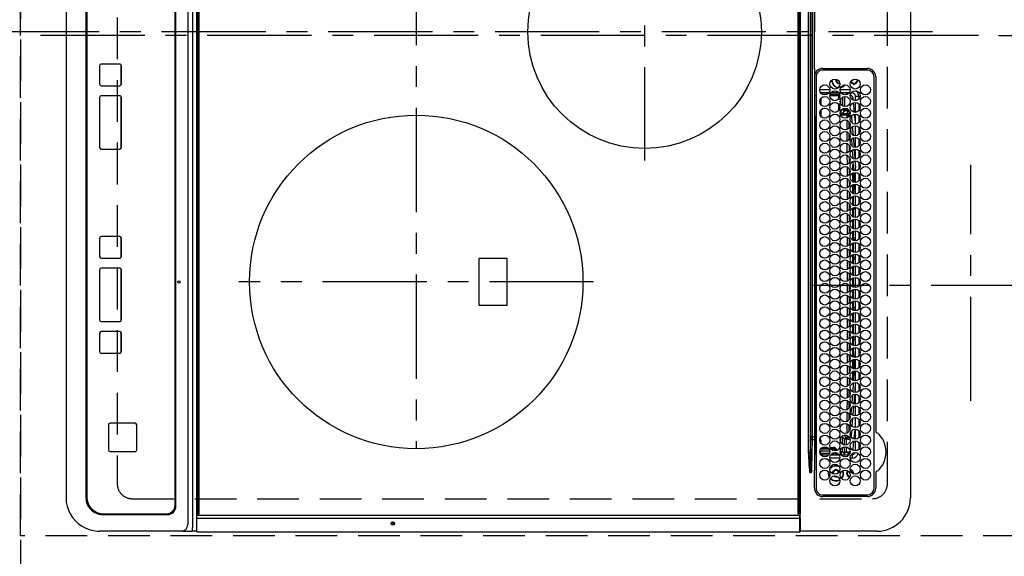
# Model space of a CAD drawing. Extents: x 55896 to 82369, y -25 to 8845.
# Drawn here: x 58354 to 58944, y 5849 to 6171 of the extents above; entities that cross this region are included whole.
import ezdxf

# ---------------------------------------------------------------- set-up
doc = ezdxf.new("R2010")
doc.units = 0
doc.header["$LTSCALE"] = 50
doc.header["$MEASUREMENT"] = 0
for name, pattern in [('CENTER', [2, 1.25, -0.25, 0.25, -0.25]), ('DASHED', [0.75, 0.5, -0.25]), ('HIDDEN', [0.375, 0.25, -0.125])]:
    doc.linetypes.add(name, pattern=pattern)
doc.layers.get('0').update_dxf_attribs({"linetype": 'CONTINUOUS'})
doc.layers.get('DEFPOINTS').update_dxf_attribs({"color": 146, "linetype": 'CONTINUOUS'})
for name, color, linetype in [('121-キャビネット（中）', 253, 'HIDDEN'), ('126-甲板', 2, 'CONTINUOUS'), ('150-機器', 8, 'CONTINUOUS')]:
    doc.layers.add(name, color=color, linetype=linetype)
doc.styles.add('KH001', font='txt')
doc.dimstyles.new('KH1xx015', dxfattribs={"dimscale": 10, "dimtxt": 3.8, "dimasz": 0.8, "dimexe": 0.3, "dimexo": 1.2, "dimgap": 0.5, "dimtad": 3, "dimdec": 1, "dimdsep": 46, "dimlunit": 6, "dimtxsty": 'KH001', "dimblk": 'DOT', "dimcen": 1, "dimdle": 1, "dimclrd": 256, "dimclre": 256, "dimclrt": 256, "dimadec": 0, "dimazin": 0, "dimtfac": 1, "dimtdec": 1, "dimtix": 1, "dimtmove": 2, "dimatfit": 3, "dimldrblk": 'CLOSEDBLANK', "dimfxl": 1, "dimtolj": 1, "dimtzin": 0, "dimlwd": -1, "dimlwe": -1, "dimarcsym": 0})

# ---------------------------------------------------------------- blocks, each defined once
blk = doc.blocks.new('HT-F6S_H2')
at = {"layer": '126-甲板', "linetype": 'DASHED'}
for p, q in [((271, 282.65), (-271, 282.65)), ((280, -170.35), (280, 273.65)), ((-271, -179.35), (271, -179.35))]:
    blk.add_line(p, q, dxfattribs=at)
for centre, start, end in [((271, 273.65), 0, 90), ((271, -170.35), 270, 0)]:
    blk.add_arc(centre, 9, start, end, dxfattribs=at)
at = {"layer": '150-機器', "color": 161, "linetype": 'CENTER'}
for p, q in [((0, 309.76), (0, -271.88)), ((-78.76, 137), (77.2, 137)), ((150, 106.36), (150, -106.36)), ((-254.4, 0), (250, 0))]:
    blk.add_line(p, q, dxfattribs=at)
at = {"layer": '150-機器', "color": 13, "linetype": 'Continuous'}
for p, q in [((-279.5, 296.38), (279.5, 296.38)), ((27, 275.6), (239.74, 275.6)), ((273.7, 274.58), (27, 274.58)), ((239.74, 275.6), (239.9, 275.61)), ((264.1, 275.61), (264.18, 275.6)), ((264.18, 275.6), (264.26, 275.6)), ((264.26, 275.6), (273.7, 275.6)), ((299.5, 276.38), (299.5, 230.38)), ((22, 243.88), (21.98, 270.58)), ((23, 270.58), (23, 243.88)), ((277.7, 243.88), (277.7, 270.58)), ((278.72, 270.58), (278.72, 243.88)), ((28.52, 264.33), (28.6, 264.35)), ((28.6, 264.35), (28.6, 264.47)), ((29.4, 264.98), (29.4, 264.76)), ((29.4, 264.76), (29.4, 264.35)), ((30.75, 263), (31.16, 263)), ((31.16, 262.2), (30.75, 262.2)), ((31.16, 263), (31.38, 263)), ((31.38, 262.2), (31.16, 262.2)), ((34.6, 254.24), (34.6, 260.22)), ((36.6, 261.38), (36.07, 261.38)), ((36.6, 261.38), (36.6, 260.89)), ((38.6, 263.38), (38.6, 265.38)), ((38.6, 265.38), (40.54, 265.38)), ((41.35, 263.38), (38.6, 263.38)), ((41.09, 262.11), (39.8, 261.98)), ((48.35, 263.38), (42.35, 263.38)), ((48.31, 262.84), (42.54, 262.26)), ((43.16, 265.38), (47.54, 265.38)), ((48.35, 260.19), (48.36, 260.13)), ((48.36, 260.13), (48.37, 260.01)), ((48.37, 260.01), (48.38, 259.92)), ((48.38, 259.92), (48.38, 259.86)), ((48.38, 259.86), (48.39, 259.84)), ((49.97, 259.97), (48.39, 259.84)), ((55.35, 263.38), (49.35, 263.38)), ((53.98, 263.38), (49.37, 262.95)), ((50.16, 265.38), (54.54, 265.38)), ((50.51, 261.02), (54.54, 261.36)), ((62.35, 263.38), (56.35, 263.38)), ((56.99, 261.57), (62.02, 261.99)), ((57.16, 265.38), (61.54, 265.38)), ((61.07, 260.91), (58.05, 260.65)), ((69.35, 263.38), (63.35, 263.38)), ((63.63, 262.13), (69.2, 262.59)), ((64.16, 265.38), (68.54, 265.38)), ((68.7, 261.55), (64.29, 261.18)), ((76.35, 263.38), (70.35, 263.38)), ((70.47, 262.7), (76.33, 263.06)), ((76.03, 262.05), (70.89, 261.72)), ((71.16, 265.38), (75.54, 265.38)), ((83.35, 263.38), (77.35, 263.38)), ((77.4, 263.13), (81.32, 263.38)), ((83.17, 262.49), (77.62, 262.15)), ((78.16, 265.38), (82.54, 265.38)), ((79.53, 261.65), (82.84, 261.65)), ((90.35, 263.38), (84.35, 263.38)), ((90.31, 262.94), (84.5, 262.58)), ((84.59, 262.15), (90.11, 262.15)), ((84.86, 261.65), (89.84, 261.65)), ((85.16, 265.38), (89.54, 265.38)), ((97.35, 263.38), (91.35, 263.38)), ((92.47, 263.08), (91.42, 263.01)), ((91.59, 262.15), (93.6, 262.15)), ((91.86, 261.65), (96.84, 261.65)), ((92.16, 265.38), (96.54, 265.38)), ((97.31, 263.27), (92.47, 263.08)), ((93.6, 262.15), (93.6, 263.1)), ((94.6, 262.15), (93.6, 262.15)), ((94.6, 262.15), (94.6, 263.07)), ((94.6, 262.15), (97.11, 262.15)), ((104.35, 263.38), (98.35, 263.38)), ((98.59, 262.15), (104.11, 262.15)), ((98.86, 261.65), (103.84, 261.65)), ((99.16, 265.38), (103.54, 265.38)), ((111.35, 263.38), (105.35, 263.38)), ((105.4, 263.38), (105.4, 262.78)), ((106.4, 262.15), (105.59, 262.15)), ((105.86, 261.65), (110.84, 261.65)), ((106.16, 265.38), (110.54, 265.38)), ((106.4, 263.38), (106.4, 262.15)), ((106.4, 262.15), (111.11, 262.15)), ((118.35, 263.38), (112.35, 263.38)), ((112.59, 262.15), (118.11, 262.15)), ((112.86, 261.65), (117.84, 261.65)), ((113.16, 265.38), (117.54, 265.38)), ((125.35, 263.38), (119.35, 263.38)), ((119.59, 262.15), (123.6, 262.15)), ((119.86, 261.65), (124.84, 261.65)), ((120.16, 265.38), (124.54, 265.38)), ((123.6, 262.15), (123.6, 263.38)), ((124.6, 262.15), (123.6, 262.15)), ((124.6, 262.15), (124.6, 263.38)), ((124.6, 262.15), (125.11, 262.15)), ((132.35, 263.38), (126.35, 263.38)), ((126.59, 262.15), (132.11, 262.15)), ((126.86, 261.65), (131.84, 261.65)), ((127.16, 265.38), (131.54, 265.38)), ((139.35, 263.38), (133.35, 263.38)), ((133.59, 262.15), (135.4, 262.15)), ((133.86, 261.65), (138.84, 261.65)), ((134.16, 265.38), (138.54, 265.38)), ((135.4, 263.38), (135.4, 262.15)), ((136.4, 262.15), (135.4, 262.15)), ((136.4, 263.38), (136.4, 262.15)), ((136.4, 262.15), (139.11, 262.15)), ((146.35, 263.38), (140.35, 263.38)), ((140.59, 262.15), (146.11, 262.15)), ((140.86, 261.65), (145.84, 261.65)), ((141.16, 265.38), (145.54, 265.38)), ((153.35, 263.38), (147.35, 263.38)), ((147.59, 262.15), (153.11, 262.15)), ((147.86, 261.65), (152.84, 261.65)), ((148.16, 265.38), (152.54, 265.38)), ((160.35, 263.38), (154.35, 263.38)), ((154.6, 262.15), (154.59, 262.15)), ((154.6, 262.15), (154.6, 263.38)), ((154.6, 262.15), (160.11, 262.15)), ((154.86, 261.65), (159.84, 261.65)), ((155.16, 265.38), (159.54, 265.38)), ((167.35, 263.38), (161.35, 263.38)), ((161.59, 262.15), (165.4, 262.15)), ((161.86, 261.65), (166.84, 261.65)), ((162.16, 265.38), (166.54, 265.38)), ((165.4, 263.38), (165.4, 262.15)), ((166.4, 262.15), (165.4, 262.15)), ((166.4, 263.38), (166.4, 262.15)), ((166.4, 262.15), (167.11, 262.15)), ((174.35, 263.38), (168.35, 263.38)), ((168.59, 262.15), (174.11, 262.15)), ((168.86, 261.65), (173.84, 261.65)), ((169.16, 265.38), (173.54, 265.38)), ((181.35, 263.38), (175.35, 263.38)), ((175.59, 262.15), (181.11, 262.15)), ((175.86, 261.65), (180.84, 261.65)), ((176.16, 265.38), (180.54, 265.38)), ((188.35, 263.38), (182.35, 263.38)), ((182.59, 262.15), (183.6, 262.15)), ((182.86, 261.65), (187.84, 261.65)), ((183.16, 265.38), (187.54, 265.38)), ((183.6, 262.15), (183.6, 263.38)), ((184.6, 262.15), (183.6, 262.15)), ((184.6, 262.15), (184.6, 263.38)), ((184.6, 262.15), (188.11, 262.15)), ((195.35, 263.38), (189.35, 263.38)), ((189.59, 262.15), (195.11, 262.15)), ((189.86, 261.65), (194.84, 261.65)), ((190.16, 265.38), (194.54, 265.38)), ((195.32, 263.17), (191.6, 263.38)), ((202.35, 263.38), (196.35, 263.38)), ((202.26, 262.78), (196.41, 263.11)), ((196.59, 262.15), (202.11, 262.15)), ((196.86, 261.65), (201.84, 261.65)), ((197.16, 265.38), (201.54, 265.38)), ((209.35, 263.38), (203.35, 263.38)), ((209.14, 262.39), (203.47, 262.71)), ((203.59, 262.15), (209.11, 262.15)), ((203.86, 261.65), (208.84, 261.65)), ((204.16, 265.38), (208.54, 265.38)), ((216.35, 263.38), (210.35, 263.38)), ((210.37, 263.32), (216.03, 263.01)), ((215.98, 262.01), (210.54, 262.31)), ((210.86, 261.65), (211.27, 261.65)), ((211.16, 265.38), (215.54, 265.38)), ((216.02, 262), (215.98, 262.01)), ((216.03, 263.01), (216.32, 262.98)), ((223.35, 263.38), (217.35, 263.38)), ((217.44, 262.89), (223.15, 262.42)), ((222.62, 261.46), (217.8, 261.86)), ((218.16, 265.38), (222.54, 265.38)), ((230.35, 263.38), (224.35, 263.38)), ((224.54, 262.31), (229.96, 261.86)), ((225.16, 265.38), (229.54, 265.38)), ((229.12, 260.93), (225.19, 261.25)), ((237.35, 263.38), (231.35, 263.38)), ((231.9, 261.7), (236.51, 261.33)), ((232.16, 265.38), (236.54, 265.38)), ((235.14, 260.44), (233.13, 260.6)), ((237.35, 263.33), (236.82, 263.38)), ((244.35, 263.38), (238.35, 263.38)), ((244.28, 262.67), (238.35, 263.24)), ((239.16, 265.38), (243.54, 265.38)), ((239.42, 261.09), (242.51, 260.83)), ((242.49, 260.64), (242.48, 260.55)), ((242.51, 260.83), (242.49, 260.64)), ((242.51, 260.83), (242.79, 260.76)), ((251.35, 263.38), (245.35, 263.38)), ((250.37, 262.05), (245.45, 262.55)), ((246.16, 265.38), (250.54, 265.38)), ((250.6, 262.01), (250.37, 262.05)), ((250.96, 261.86), (250.6, 262.01)), ((252.16, 260.06), (252.16, 257.97)), ((252.21, 260.05), (252.16, 260.06)), ((252.21, 259.53), (252.21, 260.05)), ((253.6, 261.38), (255.6, 261.38)), ((253.6, 260.89), (253.6, 261.38)), ((255.6, 261.38), (255.6, 260.34)), ((30.75, 253.75), (30.72, 254.06)), ((36.6, 259.66), (36.6, 254.79)), ((37.07, 259.25), (36.6, 259.25)), ((37.74, 258.02), (36.6, 258.02)), ((37.01, 255.93), (37.56, 255.93)), ((37.01, 255.93), (37.36, 255.59)), ((38.44, 253.51), (38.44, 254.13)), ((38.86, 256.97), (44.84, 256.97)), ((44.57, 255.97), (39.13, 255.97)), ((40.57, 254.51), (43.13, 254.51)), ((45.86, 256.97), (46.48, 256.97)), ((46.48, 255.97), (46.13, 255.97)), ((46.48, 256.97), (46.48, 258.84)), ((46.48, 258.84), (47.48, 258.84)), ((46.48, 256.97), (47.48, 256.97)), ((46.48, 256.97), (46.48, 255.97)), ((47.94, 254.51), (46.48, 255.97)), ((47.48, 258.84), (47.48, 256.97)), ((47.48, 256.97), (48.94, 255.51)), ((47.57, 254.51), (47.94, 254.51)), ((47.94, 254.37), (47.94, 254.51)), ((48.94, 255.51), (48.94, 258.56)), ((49.94, 258.56), (48.94, 258.56)), ((49.94, 255.51), (48.94, 255.51)), ((49.93, 259.56), (50.64, 259.56)), ((49.93, 259.54), (49.93, 259.56)), ((49.94, 259.48), (49.93, 259.54)), ((49.94, 259.39), (49.94, 259.48)), ((49.94, 259.26), (49.94, 259.39)), ((49.94, 259.11), (49.94, 259.26)), ((49.94, 258.94), (49.94, 259.11)), ((49.94, 258.75), (49.94, 258.94)), ((49.94, 258.56), (49.94, 258.75)), ((49.94, 258.56), (49.94, 255.51)), ((51.47, 258.56), (49.94, 258.56)), ((58.47, 258.57), (53.18, 258.56)), ((54.04, 259.57), (57.62, 259.58)), ((65.46, 258.58), (60.19, 258.57)), ((61.06, 259.58), (64.61, 259.58)), ((72.46, 258.58), (67.19, 258.58)), ((68.07, 259.59), (71.6, 259.59)), ((79.46, 258.59), (74.2, 258.58)), ((75.08, 259.59), (78.59, 259.6)), ((86.45, 258.6), (81.2, 258.59)), ((82.09, 259.6), (85.59, 259.6)), ((93.45, 258.6), (88.21, 258.6)), ((89.1, 259.6), (92.58, 259.61)), ((100.44, 258.61), (95.22, 258.61)), ((96.11, 259.61), (99.57, 259.61)), ((107.44, 258.62), (102.22, 258.61)), ((103.12, 259.62), (106.56, 259.62)), ((114.44, 258.63), (109.23, 258.62)), ((110.13, 259.62), (113.56, 259.62)), ((121.43, 258.63), (116.23, 258.63)), ((117.13, 259.63), (120.55, 259.63)), ((128.43, 258.64), (123.24, 258.64)), ((124.14, 259.63), (127.54, 259.64)), ((135.42, 258.65), (130.24, 258.64)), ((131.15, 259.64), (134.53, 259.64)), ((142.42, 258.65), (137.25, 258.65)), ((138.16, 259.65), (141.53, 259.65)), ((145.4, 258.66), (144.25, 258.66)), ((145.17, 259.65), (145.4, 259.65)), ((145.4, 259.65), (148.53, 259.65)), ((149.42, 258.65), (145.4, 258.66)), ((156.42, 258.65), (151.25, 258.65)), ((152.16, 259.64), (155.54, 259.64)), ((163.43, 258.64), (158.24, 258.65)), ((159.15, 259.64), (162.54, 259.64)), ((170.43, 258.63), (165.24, 258.64)), ((166.14, 259.63), (169.55, 259.63)), ((177.44, 258.63), (172.23, 258.63)), ((173.13, 259.62), (176.56, 259.62)), ((184.44, 258.62), (179.23, 258.63)), ((180.12, 259.62), (183.57, 259.61)), ((191.44, 258.61), (186.23, 258.62)), ((187.11, 259.61), (190.58, 259.61)), ((198.45, 258.61), (193.22, 258.61)), ((194.1, 259.6), (197.59, 259.6)), ((205.45, 258.6), (200.22, 258.61)), ((201.09, 259.6), (204.6, 259.59)), ((212.45, 258.59), (207.21, 258.6)), ((208.07, 259.59), (211.6, 259.59)), ((219.46, 258.59), (214.21, 258.59)), ((215.06, 259.58), (218.61, 259.58)), ((226.46, 258.58), (221.2, 258.59)), ((222.05, 259.58), (225.62, 259.57)), ((233.46, 258.58), (228.2, 258.58)), ((229.04, 259.57), (232.63, 259.57)), ((240.47, 258.56), (235.19, 258.57)), ((236.03, 259.56), (239.64, 259.56)), ((241.86, 257.5), (241.86, 256.96)), ((241.92, 256.57), (243.32, 257.97)), ((244.32, 256.97), (242.86, 255.51)), ((242.86, 255.51), (247.31, 255.51)), ((242.86, 254.98), (242.86, 255.51)), ((244.32, 258.84), (243.32, 258.84)), ((243.32, 257.97), (243.32, 258.84)), ((244.32, 257.97), (243.32, 257.97)), ((246.13, 254.51), (243.57, 254.51)), ((244.32, 258.84), (244.32, 257.97)), ((244.32, 257.97), (244.32, 256.97)), ((244.32, 257.97), (247.76, 257.97)), ((247.84, 256.97), (244.32, 256.97)), ((252.21, 256.97), (248.86, 256.97)), ((248.94, 257.97), (252.16, 257.97)), ((249.39, 255.51), (251.73, 255.51)), ((251.73, 254.51), (250.57, 254.51)), ((251.73, 255.51), (253.15, 256.93)), ((251.73, 254.51), (251.73, 255.51)), ((251.73, 254.51), (252.73, 254.51)), ((251.73, 254.23), (251.73, 254.51)), ((252.27, 256.93), (252.21, 256.97)), ((253.6, 259.25), (252.22, 259.25)), ((252.27, 259.02), (252.24, 259.03)), ((252.27, 259.02), (252.27, 256.93)), ((253.6, 259.02), (252.27, 259.02)), ((252.27, 256.93), (253.15, 256.93)), ((253.6, 255.39), (252.73, 254.51)), ((252.73, 254.51), (252.73, 254.36)), ((253.6, 254.79), (253.6, 259.66)), ((255.6, 254.12), (255.6, 248.14)), ((36.6, 253.56), (36.6, 248.69)), ((37.44, 253.51), (37.1, 253.85)), ((38.44, 253.51), (37.44, 253.51)), ((37.44, 248.27), (37.44, 253.51)), ((40.17, 253.51), (38.44, 253.51)), ((38.44, 253.51), (38.44, 248.13)), ((47.17, 253.51), (43.53, 253.51)), ((249.27, 250.05), (249.77, 250.05)), ((249.27, 248.27), (249.27, 250.05)), ((250.27, 250.05), (249.77, 250.05)), ((249.77, 248.48), (249.77, 250.05)), ((250.27, 250.05), (250.27, 248.82)), ((252.35, 251.06), (252.35, 251.2)), ((252.85, 251.55), (252.38, 251.55)), ((252.9, 249.74), (252.69, 249.74)), ((252.71, 252.55), (252.73, 252.55)), ((252.73, 252.58), (252.73, 252.55)), ((252.73, 252.55), (252.82, 252.55)), ((252.85, 251.55), (252.85, 250.57)), ((252.87, 250.56), (252.85, 250.57)), ((252.9, 249.56), (252.9, 249.39)), ((253.6, 248.69), (253.6, 253.56)), ((264.8, 249.65), (264.96, 249.66)), ((266.36, 250.95), (266.42, 251.08)), ((266.42, 251.08), (266.55, 251.75)), ((266.55, 251.75), (266.51, 252.1)), ((34.6, 242.04), (34.6, 248.02)), ((36.6, 247.46), (36.6, 242.59)), ((37.44, 243.51), (37.44, 246.55)), ((40.1, 242.59), (43.6, 242.59)), ((47.1, 242.59), (50.6, 242.59)), ((244.86, 242.03), (244.86, 242.59)), ((244.86, 242.59), (246.6, 242.59)), ((249.27, 243.5), (249.27, 246.55)), ((249.77, 242.87), (249.77, 247.18)), ((250.27, 247.57), (250.27, 242.48)), ((251.24, 243.52), (251.24, 247.96)), ((252.35, 242.52), (252.24, 242.52)), ((252.35, 242.46), (252.35, 242.52)), ((252.85, 242.46), (252.35, 242.46)), ((252.85, 242.53), (252.87, 242.54)), ((252.85, 242.53), (252.85, 242.46)), ((252.85, 242.46), (253.04, 242.27)), ((252.9, 247.84), (252.9, 243.54)), ((253.6, 242.59), (253.6, 247.46)), ((263.84, 247.25), (264.8, 247.15)), ((264.04, 247.42), (264.8, 247.35)), ((264.8, 247.35), (266.04, 247.53)), ((264.8, 247.15), (266.1, 247.34)), ((266.04, 247.53), (266.85, 247.86)), ((266.1, 247.34), (267.09, 247.76)), ((-252.65, 236.24), (252.65, 236.24)), ((-242.95, 237.56), (242.95, 237.56)), ((242.95, 236.78), (-242.95, 236.78)), ((-106.9, 237.68), (0, 237.68)), ((-21.98, 238.79), (0, 238.79)), ((21.98, 238.79), (0, 238.79)), ((106.9, 237.68), (0, 237.68)), ((24.72, 238.88), (146.93, 238.88)), ((27, 239.88), (273.7, 239.88)), ((38.43, 239.88), (38.43, 238.88)), ((51.21, 239.66), (50.72, 239.17)), ((50.72, 239.05), (50.72, 239.17)), ((50.72, 239.05), (51.19, 239.05)), ((51.18, 238.88), (51.2, 239.56)), ((51.7, 239.56), (51.68, 238.88)), ((51.7, 239.88), (51.7, 239.56)), ((106.11, 239.56), (51.7, 239.56)), ((106.09, 238.88), (106.11, 239.56)), ((106.11, 239.56), (106.11, 239.76)), ((106.41, 239.76), (106.41, 239.88)), ((106.41, 239.76), (106.41, 239.56)), ((195.79, 239.76), (106.41, 239.76)), ((106.41, 239.25), (106.41, 239.56)), ((106.41, 239.56), (195.79, 239.56)), ((195.79, 239.25), (106.41, 239.25)), ((242.95, 237.68), (106.9, 237.68)), ((146.93, 238.88), (242.95, 238.88)), ((195.79, 239.76), (195.79, 239.88)), ((195.79, 239.56), (195.79, 239.76)), ((195.79, 239.25), (195.79, 239.56)), ((196.09, 239.76), (196.09, 239.56)), ((196.09, 239.56), (196.11, 238.88)), ((250.55, 239.56), (196.09, 239.56)), ((242.95, 237.68), (242.95, 238.88)), ((242.95, 238.88), (244.36, 238.88)), ((244.45, 237.68), (242.95, 237.68)), ((242.95, 237.56), (242.95, 237.68)), ((242.95, 237.56), (242.95, 236.78)), ((244.36, 238.88), (262.32, 238.88)), ((252.65, 236.24), (244.37, 236.73)), ((244.45, 237.68), (244.45, 237.52)), ((252.59, 237.55), (244.45, 237.68)), ((244.45, 237.52), (262.95, 236.41)), ((250.55, 239.56), (250.55, 239.88)), ((250.56, 238.88), (250.55, 239.56)), ((251.05, 239.56), (251.06, 238.88)), ((251.77, 238.88), (251.77, 239.88)), ((251.77, 238.88), (251.77, 239.88)), ((252.64, 239.17), (251.94, 239.88)), ((262.95, 237.38), (252.59, 237.55)), ((252.65, 236.24), (252.65, 235.3)), ((253.2, 239.74), (253.2, 239.88)), ((262.32, 238.88), (262.84, 238.88)), ((262.84, 238.88), (262.84, 239.02)), ((264.45, 238.85), (262.84, 238.88)), ((262.94, 236.18), (264.42, 236.35)), ((262.95, 236.41), (262.95, 237.38)), ((264.42, 236.35), (263.01, 235.92)), ((264.42, 236.35), (264.45, 236.36)), ((264.45, 236.36), (264.42, 236.35)), ((273.7, 238.85), (264.45, 238.85)), ((264.45, 236.88), (264.45, 236.36)), ((-289.1, 230.38), (289.1, 230.38)), ((252.65, 235.3), (-252.65, 235.3)), ((262.94, 236.18), (262.95, 236.15)), ((262.95, 236.15), (262.96, 236.12)), ((262.96, 236.12), (262.96, 236.08)), ((262.96, 236.08), (262.97, 236.05)), ((262.97, 236.05), (262.98, 236.02)), ((262.98, 236.02), (262.99, 235.98)), ((262.99, 235.98), (263, 235.95)), ((263, 235.95), (263.01, 235.92)), ((291.81, 230.38), (289.1, 230.38)), ((289.1, 230.38), (289.1, 229.88)), ((289.94, 230.29), (289.97, 230.33)), ((289.97, 230.33), (289.99, 230.35)), ((289.99, 230.35), (290.02, 230.37)), ((290.02, 230.37), (290.05, 230.38)), ((291.71, 230.29), (291.73, 230.33)), ((291.73, 230.33), (291.76, 230.35)), ((291.76, 230.35), (291.79, 230.37)), ((291.79, 230.37), (291.82, 230.38)), ((291.81, 230.38), (291.82, 230.38)), ((291.82, 230.38), (292.17, 230.38)), ((292.17, 230.08), (292.17, 230.38)), ((292.17, 230.38), (297.9, 230.38)), ((297.9, 230.08), (297.9, 230.38)), ((297.9, 230.38), (299.6, 230.38)), ((289.1, 229.88), (-289.1, 229.88)), ((-288.8, 228.88), (288.8, 228.88)), ((289.1, 229.88), (289.1, 229.18)), ((289.9, 230.14), (289.91, 230.19)), ((289.9, 230.08), (289.9, 230.14)), ((291.67, 230.08), (289.9, 230.08)), ((289.9, -131.32), (289.9, 230.08)), ((289.91, 230.19), (289.93, 230.24)), ((289.93, 230.24), (289.94, 230.29)), ((291.67, 230.14), (291.68, 230.19)), ((291.67, 230.08), (291.67, 230.14)), ((292.17, 230.08), (291.67, 230.08)), ((291.67, -131.32), (291.67, 230.08)), ((291.68, 230.19), (291.69, 230.24)), ((291.69, 230.24), (291.71, 230.29)), ((297.9, 230.08), (292.17, 230.08)), ((299.9, 230.08), (297.9, 230.08)), ((299.9, -131.32), (299.9, 230.08)), ((164, 54.5), (136, 54.5)), ((136, 54.5), (136, 37.5)), ((164, 37.5), (164, 54.5)), ((136, 37.5), (164, 37.5)), ((-297.5, -134.29), (297.5, -134.29)), ((-289.1, -131.12), (289.1, -131.12)), ((289.1, -131.62), (-289.1, -131.62)), ((288.8, -130.12), (-288.8, -130.12)), ((289.1, -131.12), (289.1, -130.42)), ((289.1, -131.12), (289.1, -131.62)), ((291.81, -131.62), (289.1, -131.62)), ((289.9, -131.38), (289.9, -131.32)), ((289.91, -131.44), (289.9, -131.38)), ((289.93, -131.49), (289.91, -131.44)), ((289.94, -131.53), (289.93, -131.49)), ((289.97, -131.57), (289.94, -131.53)), ((289.99, -131.6), (289.97, -131.57)), ((290.02, -131.62), (289.99, -131.6)), ((290.05, -131.62), (290.02, -131.62)), ((291.67, -131.32), (291.67, -131.38)), ((291.67, -131.38), (291.68, -131.44)), ((291.68, -131.44), (291.69, -131.49)), ((291.69, -131.49), (291.71, -131.53)), ((291.71, -131.53), (291.73, -131.57)), ((291.73, -131.57), (291.76, -131.6)), ((291.76, -131.6), (291.79, -131.62)), ((291.79, -131.62), (291.82, -131.62)), ((291.82, -131.62), (291.81, -131.62)), ((292.17, -131.62), (291.82, -131.62)), ((297.9, -131.62), (292.17, -131.62)), ((299.5, -134.29), (297.5, -134.29)), ((299.6, -131.62), (297.9, -131.62)), ((299.5, -131.62), (299.5, -134.29)), ((299.5, -139.83), (299.5, -134.29)), ((299.86, -131.32), (299.9, -131.32)), ((-295.5, -137.07), (295.5, -137.07)), ((299.5, -139.83), (299.5, -140.76)), ((299.5, -140.76), (299.5, -188.39)), ((284.5, -144.14), (-284.5, -144.14)), ((284, -144.64), (-284, -144.64)), ((284, -144.65), (-284, -144.65)), ((284, -144.64), (284, -144.65)), ((289, -149.64), (289, -149.65)), ((289, -187.64), (289, -149.65)), ((289.5, -188.13), (289.5, -149.14)), ((234.74, -168.65), (234.74, -168.64)), ((234.74, -168.65), (234.74, -183.65)), ((235.74, -167.65), (235.74, -167.64)), ((250.74, -167.64), (235.74, -167.64)), ((250.74, -167.65), (235.74, -167.65)), ((250.74, -167.65), (250.74, -167.64)), ((251.74, -168.65), (251.74, -168.64)), ((251.74, -183.65), (251.74, -168.65)), ((31.34, -176.88), (20.34, -176.88)), ((20.34, -176.9), (20.34, -176.88)), ((31.34, -176.9), (20.34, -176.9)), ((31.34, -176.9), (31.34, -176.88)), ((69.34, -176.88), (39.34, -176.88)), ((39.34, -176.9), (39.34, -176.88)), ((69.34, -176.9), (39.34, -176.9)), ((69.34, -176.9), (69.34, -176.88)), ((134.75, -176.88), (123.75, -176.88)), ((123.75, -176.9), (123.75, -176.88)), ((134.75, -176.9), (123.75, -176.9)), ((134.75, -176.9), (134.75, -176.88)), ((172.75, -176.88), (142.75, -176.88)), ((142.75, -176.9), (142.75, -176.88)), ((172.75, -176.9), (142.75, -176.9)), ((172.75, -176.9), (172.75, -176.88)), ((191.75, -176.88), (180.75, -176.88)), ((180.75, -176.9), (180.75, -176.88)), ((191.75, -176.9), (180.75, -176.9)), ((191.75, -176.9), (191.75, -176.88)), ((19.34, -177.9), (19.34, -177.88)), ((19.34, -177.9), (19.34, -188.89)), ((32.34, -177.9), (32.34, -177.88)), ((32.34, -188.89), (32.34, -177.9)), ((38.34, -177.9), (38.34, -177.88)), ((38.34, -177.9), (38.34, -188.89)), ((70.34, -177.9), (70.34, -177.88)), ((70.34, -188.89), (70.34, -177.9)), ((122.75, -177.9), (122.75, -177.88)), ((122.75, -177.9), (122.75, -188.89)), ((135.75, -177.9), (135.75, -177.88)), ((135.75, -188.89), (135.75, -177.9)), ((141.75, -177.9), (141.75, -177.88)), ((141.75, -177.9), (141.75, -188.89)), ((173.75, -177.9), (173.75, -177.88)), ((173.75, -188.89), (173.75, -177.9)), ((179.75, -177.9), (179.75, -177.88)), ((179.75, -177.9), (179.75, -188.89)), ((192.75, -177.9), (192.75, -177.88)), ((192.75, -188.89), (192.75, -177.9)), ((235.74, -184.65), (250.74, -184.65)), ((299.5, -188.39), (299.5, -189.78)), ((20.34, -189.89), (31.34, -189.89)), ((39.34, -189.89), (69.34, -189.89)), ((123.75, -189.89), (134.75, -189.89)), ((142.75, -189.89), (172.75, -189.89)), ((180.75, -189.89), (191.75, -189.89)), ((-279.5, -198.12), (279.5, -198.12)), ((-279, -197.64), (279, -197.64)), ((-279.5, -210.03), (279.5, -210.03))]:
    blk.add_line(p, q, dxfattribs=at)
for points in [[(37.01, 255.93), (36.89, 255.93), (36.77, 255.9), (36.65, 255.87), (36.6, 255.84)], [(47.94, 254.51), (48.06, 254.52), (48.19, 254.54), (48.31, 254.58), (48.42, 254.63), (48.52, 254.7), (48.62, 254.78), (48.71, 254.87), (48.78, 254.97), (48.84, 255.08), (48.89, 255.2), (48.92, 255.32), (48.94, 255.44), (48.94, 255.51)], [(49.53, 254.31), (49.67, 254.51), (49.78, 254.74), (49.86, 254.97), (49.92, 255.22), (49.94, 255.47), (49.94, 255.51)], [(242.26, 255.71), (242.37, 255.64), (242.48, 255.59), (242.6, 255.55), (242.72, 255.52), (242.84, 255.51), (242.86, 255.51)], [(252.16, 257.97), (252.16, 257.85), (252.16, 257.72), (252.16, 257.6), (252.17, 257.49), (252.17, 257.39), (252.17, 257.29), (252.18, 257.2), (252.18, 257.13), (252.19, 257.07), (252.2, 257.02), (252.2, 256.99), (252.21, 256.97), (252.21, 256.97)], [(252.21, 259.53), (252.21, 259.46), (252.21, 259.4), (252.21, 259.34), (252.22, 259.29), (252.22, 259.23), (252.22, 259.18), (252.22, 259.14), (252.23, 259.1), (252.23, 259.07), (252.23, 259.05), (252.23, 259.04), (252.24, 259.03), (252.24, 259.03)], [(253.6, 256.83), (253.49, 256.88), (253.36, 256.91), (253.24, 256.93), (253.15, 256.93)], [(252.85, 250.57), (252.84, 250.57), (252.83, 250.57), (252.81, 250.57), (252.78, 250.57), (252.75, 250.58), (252.7, 250.58), (252.66, 250.58), (252.61, 250.58), (252.55, 250.58), (252.49, 250.58), (252.43, 250.58), (252.37, 250.58), (252.35, 250.58)], [(252.85, 251.55), (252.85, 251.67), (252.85, 251.8), (252.85, 251.92), (252.85, 252.03), (252.84, 252.14), (252.84, 252.23), (252.84, 252.32), (252.83, 252.39), (252.83, 252.45), (252.83, 252.5), (252.82, 252.53), (252.82, 252.55), (252.82, 252.55)], [(252.9, 249.56), (252.9, 249.69), (252.9, 249.81), (252.9, 249.93), (252.9, 250.04), (252.9, 250.15), (252.89, 250.25), (252.89, 250.33), (252.89, 250.41), (252.88, 250.47), (252.88, 250.51), (252.88, 250.54), (252.87, 250.56), (252.87, 250.56)], [(244.86, 242.59), (244.61, 242.57), (244.37, 242.52), (244.13, 242.45), (243.9, 242.34), (243.74, 242.24)], [(251.24, 243.52), (251.25, 243.4), (251.27, 243.27), (251.31, 243.16), (251.36, 243.04), (251.43, 242.94), (251.51, 242.84), (251.6, 242.75), (251.7, 242.68), (251.81, 242.62), (251.92, 242.57), (252.04, 242.54), (252.17, 242.52), (252.24, 242.52)], [(252.11, 242.04), (252.16, 242.07), (252.21, 242.12), (252.25, 242.16), (252.29, 242.22), (252.31, 242.27), (252.33, 242.33), (252.35, 242.39), (252.35, 242.46), (252.35, 242.46)], [(252.35, 242.52), (252.41, 242.52), (252.47, 242.52), (252.53, 242.52), (252.59, 242.52), (252.64, 242.52), (252.69, 242.52), (252.73, 242.52), (252.77, 242.53), (252.8, 242.53), (252.83, 242.53), (252.84, 242.53), (252.85, 242.53), (252.85, 242.53)], [(252.87, 242.54), (252.87, 242.55), (252.88, 242.57), (252.88, 242.61), (252.89, 242.67), (252.89, 242.73), (252.89, 242.81), (252.9, 242.91), (252.9, 243.01), (252.9, 243.12), (252.9, 243.23), (252.9, 243.36), (252.9, 243.48), (252.9, 243.54)], [(50.72, 239.17), (50.71, 239.3), (50.69, 239.42), (50.65, 239.54), (50.6, 239.65), (50.53, 239.76), (50.45, 239.85), (50.43, 239.88)], [(50.71, 238.87), (50.72, 238.99), (50.72, 239.05)], [(244.45, 237.52), (242.95, 237.56)], [(244.37, 236.73), (242.95, 236.78)], [(252.65, 236.24), (255.37, 236.16), (257.75, 236.11), (259.77, 236.1), (261.39, 236.11), (262.59, 236.16), (262.94, 236.18)], [(262.95, 236.41), (264.45, 236.36)], [(252.65, 235.3), (255.38, 235.32), (257.78, 235.39), (259.81, 235.5), (261.44, 235.65), (262.65, 235.83), (263.01, 235.92)], [(279.5, -210.03), (281.99, -209.87), (284.45, -209.4), (286.83, -208.62), (289.09, -207.55), (291.2, -206.2), (293.13, -204.6), (294.85, -202.76), (296.33, -200.72), (297.55, -198.51), (298.48, -196.17), (299.12, -193.72), (299.45, -191.22), (299.5, -189.78)]]:
    blk.add_lwpolyline(points, dxfattribs=at)
for centre, radius in [((34.85, 269.43), 3), ((41.85, 269.43), 3), ((48.85, 269.43), 3), ((55.85, 269.43), 3), ((62.85, 269.43), 3), ((69.85, 269.43), 3), ((76.85, 269.43), 3), ((83.85, 269.43), 3), ((90.85, 269.43), 3), ((97.85, 269.43), 3), ((104.85, 269.43), 3), ((111.85, 269.43), 3), ((118.85, 269.43), 3), ((125.85, 269.43), 3), ((132.85, 269.43), 3), ((139.85, 269.43), 3), ((146.85, 269.43), 3), ((153.85, 269.43), 3), ((160.85, 269.43), 3), ((167.85, 269.43), 3), ((174.85, 269.43), 3), ((181.85, 269.43), 3), ((188.85, 269.43), 3), ((195.85, 269.43), 3), ((202.85, 269.43), 3), ((209.85, 269.43), 3), ((216.85, 269.43), 3), ((223.85, 269.43), 3), ((230.85, 269.43), 3), ((237.85, 269.43), 3), ((244.85, 269.43), 3), ((251.85, 269.43), 3), ((258.85, 269.43), 3), ((265.85, 269.43), 3), ((31.35, 263.33), 3), ((38.35, 263.33), 3), ((45.35, 263.33), 3), ((52.35, 263.33), 3), ((59.35, 263.33), 3), ((66.35, 263.33), 3), ((73.35, 263.33), 3), ((80.35, 263.33), 3), ((87.35, 263.33), 3), ((94.35, 263.33), 3), ((101.35, 263.33), 3), ((108.35, 263.33), 3), ((115.35, 263.33), 3), ((122.35, 263.33), 3), ((129.35, 263.33), 3), ((136.35, 263.33), 3), ((143.35, 263.33), 3), ((150.35, 263.33), 3), ((157.35, 263.33), 3), ((164.35, 263.33), 3), ((171.35, 263.33), 3), ((178.35, 263.33), 3), ((185.35, 263.33), 3), ((192.35, 263.33), 3), ((199.35, 263.33), 3), ((206.35, 263.33), 3), ((213.35, 263.33), 3), ((220.35, 263.33), 3), ((227.35, 263.33), 3), ((234.35, 263.33), 3), ((241.35, 263.33), 3), ((248.35, 263.33), 3), ((255.35, 263.33), 3), ((262.35, 263.33), 3), ((269.35, 263.33), 3), ((34.85, 257.23), 3), ((41.85, 257.23), 3), ((48.85, 257.23), 3), ((55.85, 257.23), 3), ((62.85, 257.23), 3), ((69.85, 257.23), 3), ((76.85, 257.23), 3), ((83.85, 257.23), 3), ((90.85, 257.23), 3), ((97.85, 257.23), 3), ((104.85, 257.23), 3), ((111.85, 257.23), 3), ((118.85, 257.23), 3), ((125.85, 257.23), 3), ((132.85, 257.23), 3), ((139.85, 257.23), 3), ((146.85, 257.23), 3), ((153.85, 257.23), 3), ((160.85, 257.23), 3), ((167.85, 257.23), 3), ((174.85, 257.23), 3), ((181.85, 257.23), 3), ((188.85, 257.23), 3), ((195.85, 257.23), 3), ((202.85, 257.23), 3), ((209.85, 257.23), 3), ((216.85, 257.23), 3), ((223.85, 257.23), 3), ((230.85, 257.23), 3), ((237.85, 257.23), 3), ((244.85, 257.23), 3), ((251.85, 257.23), 3), ((258.85, 257.23), 3), ((265.85, 257.23), 3), ((31.35, 251.13), 3), ((38.35, 251.13), 3), ((45.35, 251.13), 3), ((52.35, 251.13), 3), ((59.35, 251.13), 3), ((66.35, 251.13), 3), ((73.35, 251.13), 3), ((80.35, 251.13), 3), ((87.35, 251.13), 3), ((94.35, 251.13), 3), ((101.35, 251.13), 3), ((108.35, 251.13), 3), ((115.35, 251.13), 3), ((122.35, 251.13), 3), ((129.35, 251.13), 3), ((136.35, 251.13), 3), ((143.35, 251.13), 3), ((150.35, 251.13), 3), ((157.35, 251.13), 3), ((164.35, 251.13), 3), ((171.35, 251.13), 3), ((178.35, 251.13), 3), ((185.35, 251.13), 3), ((192.35, 251.13), 3), ((199.35, 251.13), 3), ((206.35, 251.13), 3), ((213.35, 251.13), 3), ((220.35, 251.13), 3), ((227.35, 251.13), 3), ((234.35, 251.13), 3), ((241.35, 251.13), 3), ((248.35, 251.13), 3), ((255.35, 251.13), 3), ((262.35, 251.13), 3), ((269.35, 251.13), 3), ((34.85, 245.03), 3), ((41.85, 245.03), 3), ((48.85, 245.03), 3), ((55.85, 245.03), 3), ((62.85, 245.03), 3), ((69.85, 245.03), 3), ((76.85, 245.03), 3), ((83.85, 245.03), 3), ((90.85, 245.03), 3), ((97.85, 245.03), 3), ((104.85, 245.03), 3), ((111.85, 245.03), 3), ((118.85, 245.03), 3), ((125.85, 245.03), 3), ((132.85, 245.03), 3), ((139.85, 245.03), 3), ((146.85, 245.03), 3), ((153.85, 245.03), 3), ((160.85, 245.03), 3), ((167.85, 245.03), 3), ((174.85, 245.03), 3), ((181.85, 245.03), 3), ((188.85, 245.03), 3), ((195.85, 245.03), 3), ((202.85, 245.03), 3), ((209.85, 245.03), 3), ((216.85, 245.03), 3), ((223.85, 245.03), 3), ((230.85, 245.03), 3), ((237.85, 245.03), 3), ((244.85, 245.03), 3), ((251.85, 245.03), 3), ((258.85, 245.03), 3), ((265.85, 245.03), 3), ((0, 137), 70), ((150, 0), 100), ((294.9, -14.02), 1.04), ((294.9, -14.02), 0.643), ((294.9, -14.02), 0.0429), ((150, -142.27), 0.742)]:
    blk.add_circle(centre, radius, dxfattribs=at)
for centre, radius, start, end in [((279.5, 276.38), 20, 0, 90), ((252, 266.38), 15.45, 42.56176, 137.43824), ((27, 270.58), 5.02, 90, 179.99972), ((27, 270.58), 4, 90, 179.99999), ((239.06, 276.93), 1.57, 302.54421, 356.41062), ((264.95, 276.93), 1.58, 183.70298, 237.06538), ((273.7, 270.58), 5.02, 0.0002, 90), ((273.7, 270.58), 4, 0, 90), ((29, 262.6), 2.41, 80.45141, 93.21813), ((29, 262.6), 2.2, 10.47567, 79.52431), ((29, 262.6), 1.8, 12.86973, 77.13026), ((29, 262.6), 1.8, 288.99221, 347.13026), ((29, 262.6), 2.2, 297.26243, 349.52431), ((29, 262.6), 2.41, 350.45141, 9.54858), ((38.6, 261.38), 4, 90, 143.61069), ((38.6, 261.38), 2, 90, 179.99999), ((39.88, 260.09), 1.88, 94.17601, 170.84182), ((39.97, 260.06), 1.93, 95.07222, 170.20285), ((242.56, 258.89), 1.76, 358.5533, 41.87127), ((251.6, 261.38), 2, 0, 67.92763), ((251.6, 261.38), 4, 0, 70.13722), ((264.8, 260.25), 2.1, 79.72659, 177.32365), ((264.8, 260.25), 1.75, 82.36034, 174.68861), ((264.8, 260.25), 1.75, 270, 356.57044), ((264.8, 260.25), 2.1, 270, 354.29944), ((29, 253.75), 2.1, 253.73906, 9.98464), ((29, 253.75), 4.4, 11.87317, 50.0418), ((29, 253.75), 4.6, 9.78629, 51.6701), ((38.44, 253.51), 1, 148.98437, 179.92579), ((46.48, 256.97), 1, 270.08136, 359.91864), ((48.48, 258.84), 1, 95.37036, 179.95964), ((46.66, 250.71), 8.17, 73.81397, 84.24848), ((47.6, 251), 8.87, 74.73263, 84.91319), ((49.94, 258.56), 1, 90.16298, 179.99199), ((244.07, 251.17), 7.71, 95.59946, 103.62556), ((242.33, 258.84), 0.996, 359.96495, 45.88586), ((244.32, 257.97), 1, 180.0843, 269.9157), ((251.73, 254.51), 1, 0.07991, 89.92009), ((264.8, 251.75), 4.6, 46.62722, 111.66884), ((264.8, 251.75), 4.4, 46.80357, 111.49249), ((264.8, 260.25), 2.1, 224.0121, 270), ((264.8, 260.25), 1.75, 221.74194, 270), ((264.8, 251.75), 4.4, 313.30467, 31.10948), ((264.8, 251.75), 4.6, 314.11168, 30.30247), ((29, 253.75), 1.75, 253.48953, 0), ((29, 253.75), 4.4, 270, 354.59858), ((29, 253.75), 4.6, 271.15934, 352.56436), ((251.77, 250.05), 2.5, 106.73511, 180), ((251.77, 250.05), 2, 105.60627, 180), ((251.77, 250.05), 1.5, 106.93062, 180), ((252.32, 252.55), 0.5, 292.64468, 0.01105), ((252.23, 252.55), 0.5, 307.26967, 0.00591), ((264.8, 251.75), 4.6, 157.16515, 231.35586), ((264.8, 251.75), 4.4, 153.10911, 235.4119), ((264.8, 251.75), 2.1, 114.02279, 270), ((264.8, 251.75), 1.75, 107.19377, 281.32724), ((264.8, 251.75), 2.1, 321.01783, 23.39633), ((27, 243.88), 5, 180.00011, 270), ((27, 243.88), 4, 179.99999, 270), ((251.85, 242.46), 1, 343.76134, 359.96509), ((273.7, 243.88), 4, 270, 0), ((273.7, 243.88), 5.02, 269.99933, 0.00067), ((21.96, 282.19), 43.4, 270.02938, 273.64011), ((51.7, 239.55), 0.5, 139.10621, 179), ((51.45, 232.41), 7.16, 87.99864, 92.00136), ((106.41, 239.75), 0.3, 154.88687, 179), ((106.26, 235.4), 4.36, 88.02886, 91.97114), ((106.41, 239.55), 0.3, 179, 270), ((106.26, 235.25), 4.31, 88.00416, 91.99584), ((195.94, 235.4), 4.36, 88.02883, 91.97116), ((195.94, 235.25), 4.31, 88.00421, 91.99579), ((195.79, 239.55), 0.3, 270, 1), ((195.79, 239.75), 0.3, 1, 25.11058), ((240.37, 237.98), 4.09, 355.81662, 12.73799), ((235.25, 238), 9.21, 352.08927, 356.96908), ((250.8, 232.41), 7.16, 87.99877, 92.00123), ((250.55, 239.55), 0.5, 1, 40.88972), ((251.6, 240.88), 2, 270, 329.99999), ((250.05, 237.17), 12.92, 355.61757, 356.60304), ((474.41, 867.47), 664.63, 251.4488, 251.58476), ((299.6, 230.08), 0.3, 0, 90), ((288.8, 229.18), 0.3, 270, 0), ((288.8, -130.42), 0.3, 0, 90), ((299.6, -131.32), 0.3, 270, 0), ((295.65, -140.92), 3.86, 2.38258, 92.19877), ((284, -149.64), 5, 0.00972, 90.00988), ((284, -149.65), 5, 0.00971, 90.00984), ((284.5, -149.14), 5, 0.0109, 90.00865), ((235.74, -168.64), 1, 89.99079, 179.98936), ((235.74, -168.65), 1, 89.99109, 179.98927), ((250.74, -168.64), 1, 0.00916, 90.00962), ((250.74, -168.65), 1, 0.00916, 90.00984), ((20.34, -177.88), 1, 89.99011, 179.99015), ((20.34, -177.9), 1, 89.99011, 179.99015), ((31.34, -177.88), 1, 0.0097, 90.00973), ((31.34, -177.9), 1, 0.0097, 90.00972), ((39.34, -177.88), 1, 89.99006, 179.9903), ((39.34, -177.9), 1, 89.99006, 179.9903), ((69.34, -177.88), 1, 0.01012, 90.00973), ((69.34, -177.9), 1, 0.01013, 90.00973), ((123.75, -177.88), 1, 89.99018, 179.98996), ((123.75, -177.9), 1, 89.99027, 179.98987), ((134.75, -177.88), 1, 0.0093, 90.01034), ((134.75, -177.9), 1, 0.00952, 90.01012), ((142.75, -177.88), 1, 89.99109, 179.98927), ((142.75, -177.9), 1, 89.99109, 179.98927), ((172.75, -177.88), 1, 0.00952, 90.01012), ((172.75, -177.9), 1, 0.00952, 90.01012), ((180.75, -177.88), 1, 89.99088, 179.98927), ((180.75, -177.9), 1, 89.99088, 179.98927), ((191.75, -177.88), 1, 0.00903, 90.00975), ((191.75, -177.9), 1, 0.00903, 90.00975), ((20.34, -188.89), 1, 180.0097, 270.00994), ((31.34, -188.89), 1, 269.99021, 359.99025), ((39.34, -188.89), 1, 180.00958, 270.00995), ((69.34, -188.89), 1, 269.99038, 359.98987), ((123.75, -188.89), 1, 180.01012, 270.00962), ((134.75, -188.89), 1, 269.99099, 359.98927), ((142.75, -188.89), 1, 180.01069, 270.00906), ((172.75, -188.89), 1, 269.98991, 359.99023), ((180.75, -188.89), 1, 180.00987, 270.00987), ((191.75, -188.89), 1, 269.99014, 359.99097), ((235.74, -183.65), 1, 180.00952, 270.01023), ((250.74, -183.65), 1, 269.99098, 359.99013), ((279, -187.64), 10, 269.99013, 359.99012), ((279.5, -188.12), 10, 269.9883, 359.99211)]:
    blk.add_arc(centre, radius, start, end, dxfattribs=at)
blk = doc.blocks.new('_Dot')
at = {"color": 0, "linetype": 'ByBlock', "lineweight": -2}
blk.add_line((-0.5, 0), (-1, 0), dxfattribs=at)
at = {"color": 0, "linetype": 'ByBlock', "const_width": 0.5}
blk.add_lwpolyline([(-0.25, 0, 1), (0.25, 0, 1)], format="xyb", close=True, dxfattribs=at)
blk = doc.blocks.new('*D150')
at = {"layer": 'DEFPOINTS', "transparency": 16777216}
for p, q in [((58940.64, 6161.57), (59184.06, 6161.57)), ((59181.06, 6019.57), (59181.06, 6153.57)), ((59074.8, 6011.57), (59184.06, 6011.57))]:
    blk.add_line(p, q, dxfattribs=at)
at = {"layer": 'DEFPOINTS', "color": 0, "transparency": 16777216}
for p in [(58928.64, 6161.57), (59181.06, 6161.57), (59062.8, 6011.57)]:
    blk.add_point(p, dxfattribs=at)
at = {"layer": 'DEFPOINTS', "transparency": 16777216, "xscale": 8, "yscale": 8, "zscale": 8}
for p, rotation in [((59181.06, 6161.57), 90), ((59181.06, 6011.57), 270)]:
    blk.add_blockref('_Dot', p, dxfattribs=dict(at, rotation=rotation))
at = {"layer": 'DEFPOINTS', "transparency": 16777216, "insert": (59157.06, 6086.57), "char_height": 38, "attachment_point": 5, "rotation": 90, "style": 'KH001'}
blk.add_mtext('\\A1;150', dxfattribs=at)
blk = doc.blocks.new('_ClosedBlank')
at = {"color": 0, "linetype": 'ByBlock', "lineweight": -2}
for p, q in [((-1, 0.167), (0, 0)), ((-1, 0.167), (-1, -0.167)), ((0, 0), (-1, -0.167))]:
    blk.add_line(p, q, dxfattribs=at)

msp = doc.modelspace()

# ---------------------------------------------------------------- linework, layer by layer
at = {"layer": '121-キャビネット（中）', "ltscale": 2}
msp.add_lwpolyline([(56725.11, 7380.57), (56725.11, 6721.57), (58354.11, 6721.57), (58354.11, 5692.57)], dxfattribs=at)
at = {"layer": 'DEFPOINTS', "linetype": 'CENTER'}
for p, q in [((58928.64, 6161.57), (58359.65, 6161.57)), ((58924.11, 5942.37), (58924.11, 6084.04)), ((59062.8, 6011.57), (58829.71, 6011.57))]:
    msp.add_line(p, q, dxfattribs=at)
at = {"layer": 'DEFPOINTS', "linetype": 'DASHED'}
msp.add_lwpolyline([(58994.11, 5861.57), (58354.11, 5861.57), (58354.11, 6611.57), (58994.11, 6611.57)], close=True, dxfattribs=at)

# ---------------------------------------------------------------- block references
at = {"layer": '150-機器', "rotation": 270}
msp.add_blockref('HT-F6S_H2', (58591.46, 6163.76), dxfattribs=at)

# ---------------------------------------------------------------- dimensions: what is measured, and where the dimension line sits
at = {"layer": 'DEFPOINTS'}
dim = msp.add_linear_dim(base=(59181.06, 6161.57), p1=(59062.8, 6011.57), p2=(58928.64, 6161.57), angle=270, dimstyle='KH1xx015', dxfattribs=at)
dim.commit()
dim.dimension.update_dxf_attribs({"geometry": '*D150', "text_midpoint": (59157.06, 6086.57)})

doc.saveas('drawing.dxf')
